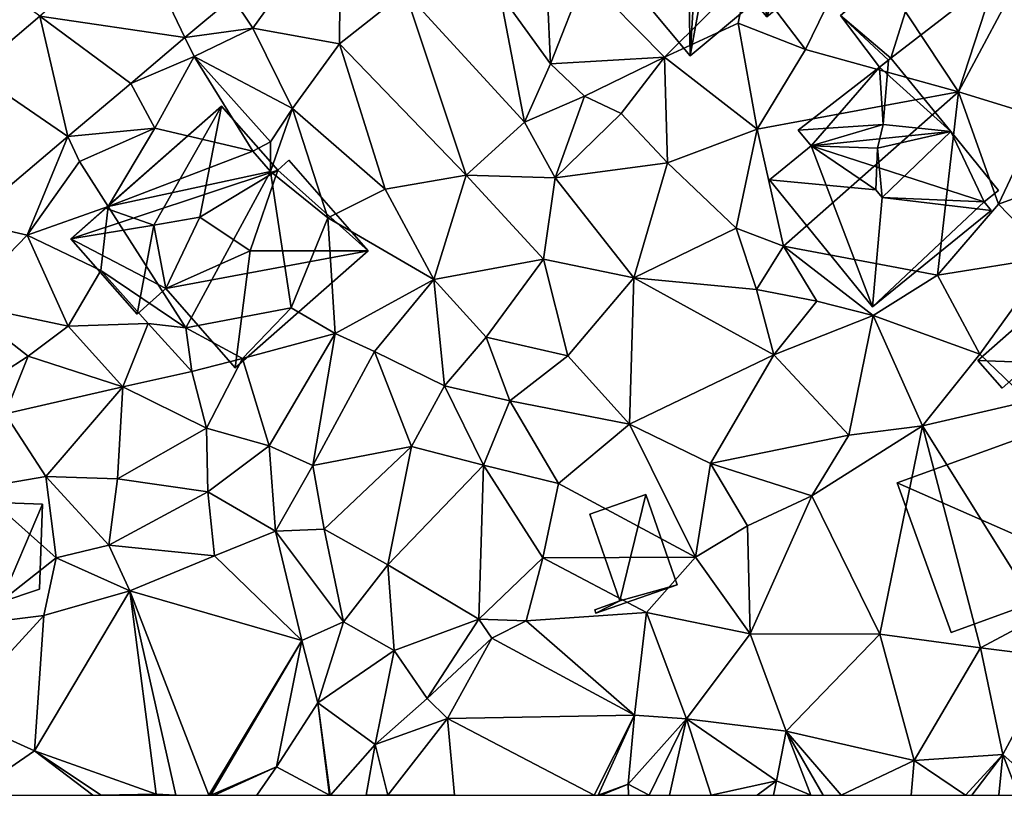
# Model space of a CAD drawing. Extents: x 573991 to 575006, y 6221986 to 6223016.
# Drawn here: x 574167 to 574221, y 6222000 to 6222042 of the extents above; entities that cross this region are included whole.
import ezdxf

# ---------------------------------------------------------------- set-up
doc = ezdxf.new("R2010")
doc.units = 0
doc.header["$MEASUREMENT"] = 0
for name, color, linetype in [('Bygninger_LOD2', 1, 'Continuous'), ('Terraen', 33, 'Continuous'), ('Terraen_vej', 33, 'Continuous')]:
    doc.layers.add(name, color=color, linetype=linetype)

# ---------------------------------------------------------------- blocks, each defined once
blk = doc.blocks.new('1km_6222_574_UTM32_ACAD_1_FMEBLOCK12')
at = {"layer": 'Terraen', "color": 9, "true_color": 0xbbbbbb}
for points in [[(-8.488, -19.023, 13.423), (-7.38, -20.7, 13.63), (-2.6, -14.043, 13.509)], [(-2.6, -14.043, 13.509), (-7.38, -20.7, 13.63), (-2.66, -21.56, 13.49)], [(-2.6, -14.043, 13.509), (-2.66, -21.56, 13.49), (0.92, -18.71, 13.57)], [(25.65, -15.93, 13.93), (19.63, -17.73, 13.5), (22.75, -21.87, 13.9)], [(25.65, -15.93, 13.93), (22.75, -21.87, 13.9), (31.09, -24.16, 13.95)], [(25.65, -15.93, 13.93), (31.09, -24.16, 13.95), (33.42, -17.03, 13.74)], [(34.746, -17.327, 13.866), (33.42, -17.03, 13.74), (31.09, -24.16, 13.95)], [(34.746, -17.327, 13.866), (31.09, -24.16, 13.95), (35.52, -25.53, 14.07)], [(8.69, -19, 13.16), (8.85, -22.64, 13.38), (10.73, -17.87, 13.25)], [(10.73, -17.87, 13.25), (8.85, -22.64, 13.38), (15.07, -22.27, 13.38)], [(10.73, -17.87, 13.25), (15.07, -22.27, 13.38), (19.63, -17.73, 13.5)], [(19.09, -20.43, 13.92), (19.63, -17.73, 13.5), (15.07, -22.27, 13.38)], [(19.09, -20.43, 13.92), (22.75, -21.87, 13.9), (19.63, -17.73, 13.5)], [(-18.988, -20.045, 13.296), (-21.32, -18.32, 13.08), (-22.589, -23.091, 13.241)], [(0.92, -18.71, 13.57), (-2.66, -21.56, 13.49), (4.26, -28.71, 13.66)], [(0.92, -18.71, 13.57), (7.43, -25.82, 13.67), (6.09, -18.81, 13.73)], [(0.92, -18.71, 13.57), (4.26, -28.71, 13.66), (7.43, -25.82, 13.67)], [(-11.077, -21.212, 13.386), (-7.38, -20.7, 13.63), (-8.488, -19.023, 13.423)], [(6.09, -18.81, 13.73), (7.43, -25.82, 13.67), (8.85, -22.64, 13.38)], [(8.69, -19, 13.16), (6.09, -18.81, 13.73), (8.85, -22.64, 13.38)], [(-7.38, -20.7, 13.63), (-11.077, -21.212, 13.386), (-10.58, -22.25, 13.32)], [(-7.38, -20.7, 13.63), (-10.58, -22.25, 13.32), (-5.21, -25.07, 13.47)], [(-7.38, -20.7, 13.63), (-5.21, -25.07, 13.47), (-2.66, -21.56, 13.49)], [(19.09, -20.43, 13.92), (15.07, -22.27, 13.38), (20.12, -26.2, 13.79)], [(19.09, -20.43, 13.92), (20.12, -26.2, 13.79), (22.75, -21.87, 13.9)], [(-14.032, -23.711, 13.343), (-10.58, -22.25, 13.32), (-11.077, -21.212, 13.386)], [(-2.66, -21.56, 13.49), (-5.21, -25.07, 13.47), (-0.17, -29.47, 13.53)], [(-2.66, -21.56, 13.49), (-0.17, -29.47, 13.53), (4.26, -28.71, 13.66)], [(22.75, -21.87, 13.9), (20.12, -26.2, 13.79), (31.09, -24.16, 13.95)], [(-14.032, -23.711, 13.343), (-12.72, -26.14, 13.28), (-10.58, -22.25, 13.32)], [(-10.58, -22.25, 13.32), (-12.72, -26.14, 13.28), (-7.37, -27.4, 12.72)], [(-10.58, -22.25, 13.32), (-6.41, -26.9, 13.31), (-5.21, -25.07, 13.47)], [(-10.58, -22.25, 13.32), (-7.37, -27.4, 12.72), (-6.41, -26.9, 13.31)], [(15.07, -22.27, 13.38), (8.85, -22.64, 13.38), (10.71, -24.4, 13.28)], [(15.07, -22.27, 13.38), (10.71, -24.4, 13.28), (12.71, -25.35, 13.78)], [(15.07, -22.27, 13.38), (12.71, -25.35, 13.78), (15.23, -28.04, 13.78)], [(15.07, -22.27, 13.38), (15.23, -28.04, 13.78), (20.12, -26.2, 13.79)], [(8.85, -22.64, 13.38), (7.43, -25.82, 13.67), (10.71, -24.4, 13.28)], [(-17.456, -26.607, 13.293), (-12.72, -26.14, 13.28), (-14.032, -23.711, 13.343)], [(7.43, -25.82, 13.67), (9.11, -28.86, 13.65), (10.71, -24.4, 13.28)], [(12.71, -25.35, 13.78), (10.71, -24.4, 13.28), (9.11, -28.86, 13.65)], [(31.09, -24.16, 13.95), (20.12, -26.2, 13.79), (21.56, -32.57, 14.62)], [(31.09, -24.16, 13.95), (21.56, -32.57, 14.62), (29.94, -34.16, 13.84)], [(31.09, -24.16, 13.95), (29.94, -34.16, 13.84), (33.27, -30.28, 13.99)], [(31.09, -24.16, 13.95), (33.27, -30.28, 13.99), (35.52, -25.53, 14.07)], [(-5.21, -25.07, 13.47), (-6.41, -28.5, 11.97), (-3.29, -31.03, 13.4)], [(-5.21, -25.07, 13.47), (-6.41, -26.9, 13.31), (-6.41, -28.5, 11.97)], [(-5.21, -25.07, 13.47), (-3.29, -31.03, 13.4), (-0.17, -29.47, 13.53)], [(12.71, -25.35, 13.78), (9.11, -28.86, 13.65), (15.23, -28.04, 13.78)], [(35.52, -25.53, 14.07), (33.27, -30.28, 13.99), (38.89, -28.23, 14.1)], [(-17.456, -26.607, 13.293), (-16.82, -27.97, 13.19), (-12.72, -26.14, 13.28)], [(-12.72, -26.14, 13.28), (-16.82, -27.97, 13.19), (-15.26, -30.41, 13.26)], [(-12.72, -26.14, 13.28), (-15.26, -30.41, 13.26), (-7.37, -27.4, 12.72)], [(7.43, -25.82, 13.67), (4.26, -28.71, 13.66), (9.11, -28.86, 13.65)], [(20.12, -26.2, 13.79), (15.23, -28.04, 13.78), (18.97, -31.6, 13.8)], [(20.12, -26.2, 13.79), (18.97, -31.6, 13.8), (21.56, -32.57, 14.62)], [(-22.923, -31.231, 13.214), (-19.68, -31.97, 13.22), (-17.456, -26.607, 13.293)], [(-17.456, -26.607, 13.293), (-19.68, -31.97, 13.22), (-16.82, -27.97, 13.19)], [(-7.37, -27.4, 12.72), (-6.41, -28.5, 11.97), (-6.41, -26.9, 13.31)], [(-7.37, -27.4, 12.72), (-15.26, -30.41, 13.26), (-6.41, -28.5, 11.97)], [(-16.82, -27.97, 13.19), (-19.68, -31.97, 13.22), (-15.26, -30.41, 13.26)], [(9.11, -28.86, 13.65), (13.4, -34.3, 13.65), (15.23, -28.04, 13.78)], [(15.23, -28.04, 13.78), (13.4, -34.3, 13.65), (18.97, -31.6, 13.8)], [(38.89, -28.23, 14.1), (33.27, -30.28, 13.99), (36.07, -33.17, 14.02)], [(-6.41, -28.5, 11.97), (-15.26, -30.41, 13.26), (-11.02, -37.02, 14.1)], [(-6.41, -28.5, 11.97), (-11.02, -37.02, 14.1), (-5.29, -35.93, 12.62)], [(-6.41, -28.5, 11.97), (-5.29, -35.93, 12.62), (-3.29, -31.03, 13.4)], [(-0.17, -29.47, 13.53), (2.5, -34.4, 13.63), (4.26, -28.71, 13.66)], [(4.26, -28.71, 13.66), (2.5, -34.4, 13.63), (8.47, -33.28, 13.63)], [(9.11, -28.86, 13.65), (4.26, -28.71, 13.66), (8.47, -33.28, 13.63)], [(9.11, -28.86, 13.65), (8.47, -33.28, 13.63), (13.4, -34.3, 13.65)], [(-0.17, -29.47, 13.53), (-3.29, -31.03, 13.4), (2.5, -34.4, 13.63)], [(-19.68, -31.97, 13.22), (-15.66, -33.91, 13.34), (-15.26, -30.41, 13.26)], [(-11.02, -37.02, 14.1), (-15.26, -30.41, 13.26), (-15.66, -33.91, 13.34)], [(33.27, -30.28, 13.99), (29.94, -34.16, 13.84), (36.07, -33.17, 14.02)], [(-3.29, -31.03, 13.4), (-5.29, -35.93, 12.62), (-2.88, -37.33, 12.74)], [(-3.29, -31.03, 13.4), (-2.88, -37.33, 12.74), (2.5, -34.4, 13.63)], [(-19.68, -31.97, 13.22), (-22.923, -31.231, 13.214), (-23.3, -35.71, 13.34)], [(18.97, -31.6, 13.8), (13.4, -34.3, 13.65), (20.09, -34.93, 13.91)], [(18.97, -31.6, 13.8), (20.09, -34.93, 13.91), (21.56, -32.57, 14.62)], [(-19.68, -31.97, 13.22), (-23.3, -35.71, 13.34), (-17.44, -36.93, 13.36)], [(-19.68, -31.97, 13.22), (-17.44, -36.93, 13.36), (-15.66, -33.91, 13.34)], [(21.56, -32.57, 14.62), (20.09, -34.93, 13.91), (23.37, -35.58, 14.6)], [(21.56, -32.57, 14.62), (26.44, -36.36, 13.83), (29.94, -34.16, 13.84)], [(21.56, -32.57, 14.62), (23.37, -35.58, 14.6), (26.44, -36.36, 13.83)], [(36.07, -33.17, 14.02), (29.94, -34.16, 13.84), (32.25, -38.47, 14.04)], [(36.07, -33.17, 14.02), (32.25, -38.47, 14.04), (34.93, -41.03, 13.99)], [(8.47, -33.28, 13.63), (2.5, -34.4, 13.63), (5.35, -37.53, 13.73)], [(8.47, -33.28, 13.63), (5.35, -37.53, 13.73), (9.8, -38.56, 13.64)], [(8.47, -33.28, 13.63), (9.8, -38.56, 13.64), (13.4, -34.3, 13.65)], [(-17.44, -36.93, 13.36), (-13.08, -36.8, 14.36), (-15.66, -33.91, 13.34)], [(-13.08, -36.8, 14.36), (-11.02, -37.02, 14.1), (-15.66, -33.91, 13.34)], [(13.4, -34.3, 13.65), (9.8, -38.56, 13.64), (13.15, -42.28, 13.71)], [(13.4, -34.3, 13.65), (13.15, -42.28, 13.71), (21.02, -38.49, 13.77)], [(20.09, -34.93, 13.91), (13.4, -34.3, 13.65), (21.02, -38.49, 13.77)], [(26.44, -36.36, 13.83), (32.25, -38.47, 14.04), (29.94, -34.16, 13.84)], [(-2.88, -37.33, 12.74), (-0.74, -38.32, 13.25), (2.5, -34.4, 13.63)], [(2.5, -34.4, 13.63), (-0.74, -38.32, 13.25), (3.08, -40.19, 14.22)], [(2.5, -34.4, 13.63), (3.08, -40.19, 14.22), (5.35, -37.53, 13.73)], [(20.09, -34.93, 13.91), (21.02, -38.49, 13.77), (23.37, -35.58, 14.6)], [(-23.3, -35.71, 13.34), (-23.84, -41.29, 13.39), (-19.63, -38.57, 13.42)], [(-23.3, -35.71, 13.34), (-19.63, -38.57, 13.42), (-17.44, -36.93, 13.36)], [(-5.29, -35.93, 12.62), (-11.02, -37.02, 14.1), (-7.94, -38.69, 12.97)], [(-2.88, -37.33, 12.74), (-5.29, -35.93, 12.62), (-7.94, -38.69, 12.97)], [(26.44, -36.36, 13.83), (23.37, -35.58, 14.6), (21.02, -38.49, 13.77)], [(26.44, -36.36, 13.83), (21.02, -38.49, 13.77), (25.11, -42.88, 13.9)], [(26.44, -36.36, 13.83), (25.11, -42.88, 13.9), (29.13, -42.37, 13.95)], [(26.44, -36.36, 13.83), (29.13, -42.37, 13.95), (32.25, -38.47, 14.04)], [(-17.44, -36.93, 13.36), (-19.63, -38.57, 13.42), (-14.47, -40.25, 13.4)], [(-17.44, -36.93, 13.36), (-14.47, -40.25, 13.4), (-13.08, -36.8, 14.36)], [(-13.08, -36.8, 14.36), (-14.47, -40.25, 13.4), (-10.71, -39.41, 14)], [(-13.08, -36.8, 14.36), (-10.71, -39.41, 14), (-11.02, -37.02, 14.1)], [(-7.94, -38.69, 12.97), (-11.02, -37.02, 14.1), (-10.71, -39.41, 14)], [(-2.88, -37.33, 12.74), (-7.94, -38.69, 12.97), (-6.48, -43.46, 13.46)], [(-2.88, -37.33, 12.74), (-6.48, -43.46, 13.46), (-4.11, -44.53, 13.61)], [(-2.88, -37.33, 12.74), (-4.11, -44.53, 13.61), (-0.74, -38.32, 13.25)], [(5.35, -37.53, 13.73), (3.08, -40.19, 14.22), (6.64, -41.01, 13.94)], [(5.35, -37.53, 13.73), (6.64, -41.01, 13.94), (9.8, -38.56, 13.64)], [(-23.84, -41.29, 13.39), (-20.87, -41.72, 13.36), (-19.63, -38.57, 13.42)], [(-19.63, -38.57, 13.42), (-20.87, -41.72, 13.36), (-14.47, -40.25, 13.4)], [(-0.74, -38.32, 13.25), (-4.11, -44.53, 13.61), (1.27, -43.49, 13.73)], [(-0.74, -38.32, 13.25), (1.27, -43.49, 13.73), (3.08, -40.19, 14.22)], [(9.8, -38.56, 13.64), (6.64, -41.01, 13.94), (13.15, -42.28, 13.71)], [(21.02, -38.49, 13.77), (13.15, -42.28, 13.71), (17.58, -44.42, 13.58)], [(21.02, -38.49, 13.77), (17.58, -44.42, 13.58), (25.11, -42.88, 13.9)], [(32.25, -38.47, 14.04), (29.13, -42.37, 13.95), (34.93, -41.03, 13.99)], [(-7.94, -38.69, 12.97), (-10.71, -39.41, 14), (-9.9, -42.5, 13.44)], [(-7.94, -38.69, 12.97), (-9.9, -42.5, 13.44), (-6.48, -43.46, 13.46)], [(-9.9, -42.5, 13.44), (-10.71, -39.41, 14), (-14.47, -40.25, 13.4)], [(-20.87, -41.72, 13.36), (-18.66, -45.13, 13.34), (-14.47, -40.25, 13.4)], [(-14.76, -45.25, 13.37), (-14.47, -40.25, 13.4), (-18.66, -45.13, 13.34)], [(-9.9, -42.5, 13.44), (-14.47, -40.25, 13.4), (-14.76, -45.25, 13.37)], [(3.08, -40.19, 14.22), (1.27, -43.49, 13.73), (5.2, -44.51, 13.69)], [(6.64, -41.01, 13.94), (3.08, -40.19, 14.22), (5.2, -44.51, 13.69)], [(6.64, -41.01, 13.94), (5.2, -44.51, 13.69), (9.28, -45.51, 13.75)], [(6.64, -41.01, 13.94), (9.28, -45.51, 13.75), (13.15, -42.28, 13.71)], [(29.13, -42.37, 13.95), (35.6, -52.7, 14.52), (34.93, -41.03, 13.99)], [(-20.87, -41.72, 13.36), (-22.37, -45.77, 13.11), (-18.66, -45.13, 13.34)], [(13.15, -42.28, 13.71), (9.28, -45.51, 13.75), (16.75, -49.52, 13.91)], [(13.15, -42.28, 13.71), (16.75, -49.52, 13.91), (17.58, -44.42, 13.58)], [(29.13, -42.37, 13.95), (23.1, -46.18, 13.9), (26.8, -53.72, 13.96)], [(29.13, -42.37, 13.95), (25.11, -42.88, 13.9), (23.1, -46.18, 13.9)], [(29.13, -42.37, 13.95), (26.8, -53.72, 13.96), (32.29, -54.46, 13.95)], [(29.13, -42.37, 13.95), (32.29, -54.46, 13.95), (35.6, -52.7, 14.52)], [(-9.9, -42.5, 13.44), (-14.76, -45.25, 13.37), (-9.83, -45.97, 13.65)], [(-9.9, -42.5, 13.44), (-9.83, -45.97, 13.65), (-6.48, -43.46, 13.46)], [(25.11, -42.88, 13.9), (17.58, -44.42, 13.58), (23.1, -46.18, 13.9)], [(-9.83, -45.97, 13.65), (-6.14, -48.11, 13.05), (-6.48, -43.46, 13.46)], [(-4.11, -44.53, 13.61), (-6.48, -43.46, 13.46), (-6.14, -48.11, 13.05)], [(1.27, -43.49, 13.73), (-4.11, -44.53, 13.61), (-3.48, -47.99, 13.76)], [(1.27, -43.49, 13.73), (-3.48, -47.99, 13.76), (-0.01, -49.94, 13.66)], [(1.27, -43.49, 13.73), (-0.01, -49.94, 13.66), (5.2, -44.51, 13.69)], [(-4.11, -44.53, 13.61), (-6.14, -48.11, 13.05), (-3.48, -47.99, 13.76)], [(5.2, -44.51, 13.69), (-0.01, -49.94, 13.66), (4.95, -52.91, 13.55)], [(5.2, -44.51, 13.69), (4.95, -52.91, 13.55), (8.44, -49.56, 13.63)], [(5.2, -44.51, 13.69), (8.44, -49.56, 13.63), (9.28, -45.51, 13.75)], [(17.58, -44.42, 13.58), (16.75, -49.52, 13.91), (19.59, -47.82, 13.85)], [(17.58, -44.42, 13.58), (19.59, -47.82, 13.85), (23.1, -46.18, 13.9)], [(-18.66, -45.13, 13.34), (-22.37, -45.77, 13.11), (-18.09, -49.56, 13.73)], [(-18.66, -45.13, 13.34), (-18.09, -49.56, 13.73), (-15.23, -48.87, 13.68)], [(-14.76, -45.25, 13.37), (-18.66, -45.13, 13.34), (-15.23, -48.87, 13.68)], [(-14.76, -45.25, 13.37), (-15.23, -48.87, 13.68), (-9.83, -45.97, 13.65)], [(9.28, -45.51, 13.75), (8.44, -49.56, 13.63), (16.75, -49.52, 13.91)], [(-18.09, -49.56, 13.73), (-22.37, -45.77, 13.11), (-22.71, -53.19, 13.37)], [(-9.83, -45.97, 13.65), (-15.23, -48.87, 13.68), (-9.46, -49.45, 13.16)], [(-9.83, -45.97, 13.65), (-9.46, -49.45, 13.16), (-6.14, -48.11, 13.05)], [(19.59, -47.82, 13.85), (19.73, -53.71, 13.83), (23.1, -46.18, 13.9)], [(23.1, -46.18, 13.9), (19.73, -53.71, 13.83), (26.8, -53.72, 13.96)], [(-6.14, -48.11, 13.05), (-9.46, -49.45, 13.16), (-4.71, -54.06, 13.17)], [(-3.48, -47.99, 13.76), (-6.14, -48.11, 13.05), (-2.43, -53.04, 13.87)], [(-6.14, -48.11, 13.05), (-4.71, -54.06, 13.17), (-2.43, -53.04, 13.87)], [(-3.48, -47.99, 13.76), (-2.43, -53.04, 13.87), (-0.01, -49.94, 13.66)], [(19.59, -47.82, 13.85), (16.75, -49.52, 13.91), (19.73, -53.71, 13.83)], [(-18.09, -49.56, 13.73), (-14.08, -51.36, 13.17), (-15.23, -48.87, 13.68)], [(-9.46, -49.45, 13.16), (-15.23, -48.87, 13.68), (-14.08, -51.36, 13.17)], [(-18.09, -49.56, 13.73), (-22.71, -53.19, 13.37), (-18.77, -52.71, 13.15)], [(-18.09, -49.56, 13.73), (-18.77, -52.71, 13.15), (-14.08, -51.36, 13.17)], [(-9.46, -49.45, 13.16), (-14.08, -51.36, 13.17), (-4.71, -54.06, 13.17)], [(8.44, -49.56, 13.63), (4.95, -52.91, 13.55), (7.52, -53, 13.5)], [(8.44, -49.56, 13.63), (7.52, -53, 13.5), (14.08, -52.54, 13.53)], [(8.44, -49.56, 13.63), (14.08, -52.54, 13.53), (16.75, -49.52, 13.91)], [(16.75, -49.52, 13.91), (14.08, -52.54, 13.53), (19.73, -53.71, 13.83)], [(-0.01, -49.94, 13.66), (-2.43, -53.04, 13.87), (0.32, -54.61, 13.53)], [(-0.01, -49.94, 13.66), (0.32, -54.61, 13.53), (4.95, -52.91, 13.55)], [(-12.64, -62.43, 13.59), (-14.08, -51.36, 13.17), (-19.27, -60.08, 13.35)], [(-18.77, -52.71, 13.15), (-19.27, -60.08, 13.35), (-14.08, -51.36, 13.17)], [(-9.776, -62.5, 13.625), (-14.08, -51.36, 13.17), (-11.568, -62.5, 13.605)], [(-14.08, -51.36, 13.17), (-12.64, -62.43, 13.59), (-11.568, -62.5, 13.605)], [(-4.71, -54.06, 13.17), (-14.08, -51.36, 13.17), (-9.776, -62.5, 13.625)], [(14.08, -52.54, 13.53), (7.52, -53, 13.5), (13.43, -58.13, 13.67)], [(14.08, -52.54, 13.53), (13.43, -58.13, 13.67), (16.27, -58.34, 13.53)], [(14.08, -52.54, 13.53), (16.27, -58.34, 13.53), (19.73, -53.71, 13.83)], [(-18.77, -52.71, 13.15), (-22.71, -53.19, 13.37), (-23.71, -58.07, 13.38)], [(-18.77, -52.71, 13.15), (-23.71, -58.07, 13.38), (-19.27, -60.08, 13.35)], [(-2.43, -53.04, 13.87), (-4.71, -54.06, 13.17), (-3.83, -57.46, 13.43)], [(-2.43, -53.04, 13.87), (-3.83, -57.46, 13.43), (0.32, -54.61, 13.53)], [(4.95, -52.91, 13.55), (0.32, -54.61, 13.53), (2.13, -57.22, 13.5)], [(4.95, -52.91, 13.55), (2.13, -57.22, 13.5), (5.65, -53.93, 11.89)], [(4.95, -52.91, 13.55), (5.65, -53.93, 11.89), (7.52, -53, 13.5)], [(7.52, -53, 13.5), (5.65, -53.93, 11.89), (13.43, -58.13, 13.67)], [(35.6, -52.7, 14.52), (32.29, -54.46, 13.95), (36.37, -54.97, 14.26)], [(-9.66, -62.5, 13.624), (-4.71, -54.06, 13.17), (-9.776, -62.5, 13.625)], [(-6.09, -60.95, 13.69), (-4.71, -54.06, 13.17), (-9.66, -62.5, 13.624)], [(-4.71, -54.06, 13.17), (-6.09, -60.95, 13.69), (-3.83, -57.46, 13.43)], [(5.65, -53.93, 11.89), (2.13, -57.22, 13.5), (3.24, -58.31, 13.48)], [(5.65, -53.93, 11.89), (3.24, -58.31, 13.48), (13.43, -58.13, 13.67)], [(19.73, -53.71, 13.83), (16.27, -58.34, 13.53), (21.7, -59, 13.8)], [(19.73, -53.71, 13.83), (21.7, -59, 13.8), (26.8, -53.72, 13.96)], [(28.67, -60.6, 13.83), (26.8, -53.72, 13.96), (21.7, -59, 13.8)], [(32.29, -54.46, 13.95), (26.8, -53.72, 13.96), (28.67, -60.6, 13.83)], [(-3.83, -57.46, 13.43), (-0.71, -59.73, 13.58), (0.32, -54.61, 13.53)], [(2.13, -57.22, 13.5), (0.32, -54.61, 13.53), (-0.71, -59.73, 13.58)], [(32.29, -54.46, 13.95), (28.67, -60.6, 13.83), (33.51, -60.28, 13.94)], [(32.29, -54.46, 13.95), (33.51, -60.28, 13.94), (36.37, -54.97, 14.26)], [(36.37, -54.97, 14.26), (33.51, -60.28, 13.94), (35.86, -62.36, 13.9)], [(2.13, -57.22, 13.5), (-0.71, -59.73, 13.58), (3.24, -58.31, 13.48)], [(-3.83, -57.46, 13.43), (-6.09, -60.95, 13.69), (-3.197, -62.5, 13.591)], [(-0.71, -59.73, 13.58), (-3.83, -57.46, 13.43), (-3.163, -62.5, 13.589)], [(-3.163, -62.5, 13.589), (-3.83, -57.46, 13.43), (-3.197, -62.5, 13.591)], [(-22.799, -62.5, 13.311), (-19.27, -60.08, 13.35), (-23.71, -58.07, 13.38)], [(-0.71, -59.73, 13.58), (-0.01, -62.49, 13.39), (3.24, -58.31, 13.48)], [(3.611, -62.5, 13.485), (3.24, -58.31, 13.48), (-0.01, -62.49, 13.39)], [(13.43, -58.13, 13.67), (3.24, -58.31, 13.48), (11.228, -62.5, 13.411)], [(3.611, -62.5, 13.485), (11.228, -62.5, 13.411), (3.24, -58.31, 13.48)], [(11.441, -62.5, 13.415), (13.43, -58.13, 13.67), (11.228, -62.5, 13.411)], [(13.09, -61.9, 13.62), (13.43, -58.13, 13.67), (11.441, -62.5, 13.415)], [(13.43, -58.13, 13.67), (13.09, -61.9, 13.62), (16.27, -58.34, 13.53)], [(16.27, -58.34, 13.53), (13.09, -61.9, 13.62), (14.221, -62.5, 13.742)], [(15.339, -62.5, 13.814), (16.27, -58.34, 13.53), (14.221, -62.5, 13.742)], [(17.609, -62.5, 13.83), (16.27, -58.34, 13.53), (15.339, -62.5, 13.814)], [(16.27, -58.34, 13.53), (21.17, -61.71, 13.8), (21.7, -59, 13.8)], [(17.609, -62.5, 13.83), (21.17, -61.71, 13.8), (16.27, -58.34, 13.53)], [(21.7, -59, 13.8), (21.17, -61.71, 13.8), (23.05, -62.5, 13.916)], [(23.717, -62.5, 13.954), (21.7, -59, 13.8), (23.05, -62.5, 13.916)], [(24.703, -62.5, 13.947), (28.67, -60.6, 13.83), (21.7, -59, 13.8)], [(24.703, -62.5, 13.947), (21.7, -59, 13.8), (23.717, -62.5, 13.954)], [(-22.799, -62.5, 13.311), (-16.093, -62.5, 13.23), (-19.27, -60.08, 13.35)], [(-15.65, -62.5, 13.275), (-12.64, -62.43, 13.59), (-19.27, -60.08, 13.35)], [(-15.65, -62.5, 13.275), (-19.27, -60.08, 13.35), (-16.093, -62.5, 13.23)], [(-3.142, -62.5, 13.59), (-0.71, -59.73, 13.58), (-3.163, -62.5, 13.589)], [(-1.199, -62.5, 13.495), (-0.71, -59.73, 13.58), (-3.142, -62.5, 13.59)], [(-0.01, -62.49, 13.39), (-0.71, -59.73, 13.58), (-1.199, -62.5, 13.495)], [(28.504, -62.5, 13.84), (28.67, -60.6, 13.83), (24.703, -62.5, 13.947)], [(31.478, -62.5, 13.737), (28.67, -60.6, 13.83), (28.504, -62.5, 13.84)], [(33.51, -60.28, 13.94), (28.67, -60.6, 13.83), (31.478, -62.5, 13.737)], [(31.815, -62.5, 13.743), (33.51, -60.28, 13.94), (31.478, -62.5, 13.737)], [(33.299, -62.5, 13.825), (33.51, -60.28, 13.94), (31.815, -62.5, 13.743)], [(34.361, -62.5, 13.853), (33.51, -60.28, 13.94), (33.299, -62.5, 13.825)], [(34.361, -62.5, 13.853), (35.86, -62.36, 13.9), (33.51, -60.28, 13.94)], [(-9.468, -62.5, 13.634), (-6.09, -60.95, 13.69), (-9.66, -62.5, 13.624)], [(-7.16, -62.5, 13.646), (-6.09, -60.95, 13.69), (-9.468, -62.5, 13.634)], [(-3.197, -62.5, 13.591), (-6.09, -60.95, 13.69), (-7.16, -62.5, 13.646)], [(20.112, -62.5, 13.853), (21.17, -61.71, 13.8), (17.609, -62.5, 13.83)], [(21.003, -62.5, 13.755), (21.17, -61.71, 13.8), (20.112, -62.5, 13.853)], [(23.05, -62.5, 13.916), (21.17, -61.71, 13.8), (21.003, -62.5, 13.755)], [(11.62, -62.5, 13.437), (13.09, -61.9, 13.62), (11.441, -62.5, 13.415)], [(13.111, -62.5, 13.656), (13.09, -61.9, 13.62), (11.62, -62.5, 13.437)], [(14.221, -62.5, 13.742), (13.09, -61.9, 13.62), (13.111, -62.5, 13.656)], [(-12.626, -62.5, 13.585), (-12.64, -62.43, 13.59), (-15.65, -62.5, 13.275)], [(-11.568, -62.5, 13.605), (-12.64, -62.43, 13.59), (-12.626, -62.5, 13.585)], [(-0.026, -62.5, 13.391), (-0.01, -62.49, 13.39), (-1.199, -62.5, 13.495)], [(-0.013, -62.5, 13.39), (-0.01, -62.49, 13.39), (-0.026, -62.5, 13.391)], [(0.001, -62.5, 13.39), (-0.01, -62.49, 13.39), (-0.013, -62.5, 13.39)], [(3.611, -62.5, 13.485), (-0.01, -62.49, 13.39), (0.001, -62.5, 13.39)]]:
    blk.add_polyline3d(points, close=True, dxfattribs=at)
blk = doc.blocks.new('1km_6222_574_UTM32_ACAD_1_FMEBLOCK98')
at = {"layer": 'Terraen_vej', "color": 251, "true_color": 0x555555}
for points in [[(-26.587, -26.921, 13.386), (-29.265, -21.327, 13.375), (-34.499, -25.754, 13.296)], [(-23.999, -24.732, 13.423), (-29.265, -21.327, 13.375), (-26.587, -26.921, 13.386)], [(-32.966, -32.316, 13.293), (-34.499, -25.754, 13.296), (-38.1, -28.799, 13.241)], [(-29.543, -29.42, 13.343), (-34.499, -25.754, 13.296), (-32.966, -32.316, 13.293)], [(-26.587, -26.921, 13.386), (-34.499, -25.754, 13.296), (-29.543, -29.42, 13.343)], [(-38.433, -36.939, 13.214), (-32.966, -32.316, 13.293), (-38.1, -28.799, 13.241)]]:
    blk.add_polyline3d(points, close=True, dxfattribs=at)
blk = doc.blocks.new('building_195266')
at = {"layer": 'Bygninger_LOD2', "color": 16, "true_color": 0x7e0000}
for points in [[(-3.32, 7.335, 17.73), (-1.72, 8.675, 17.73), (-2.58, 3.085, 18.62), (-8.35, 3.125, 17.74)], [(-1.72, 8.675, 13.91), (-3.32, 7.335, 13.89), (-3.32, 7.335, 17.73)], [(-1.72, 8.675, 17.73), (-1.72, 8.675, 13.91), (-3.32, 7.335, 17.73)], [(2.25, 3.905, 13.99), (-3.32, 7.335, 13.89), (-1.72, 8.675, 13.91)], [(2.25, 3.905, 17.73), (1.363, -1.602, 18.607), (-2.58, 3.085, 18.62), (-1.72, 8.675, 17.73)], [(-1.72, 8.675, 17.73), (2.25, 3.905, 17.73), (2.25, 3.905, 13.99), (-1.72, 8.675, 13.91)], [(-3.32, 7.335, 17.73), (-3.32, 7.335, 13.89), (-8.35, 3.125, 16.17)], [(-3.32, 7.335, 13.89), (-8.35, 3.125, 13.87), (-8.35, 3.125, 16.17)], [(-8.35, 3.125, 17.74), (-3.32, 7.335, 17.73), (-8.35, 3.125, 16.17)], [(-7.92, 2.605, 13.8), (-8.35, 3.125, 13.87), (-3.32, 7.335, 13.89)], [(2.25, 3.905, 13.99), (-7.92, 2.605, 13.8), (-3.32, 7.335, 13.89)], [(2.69, -0.505, 18.57), (1.363, -1.602, 18.607), (2.25, 3.905, 17.73), (3.66, 5.075, 17.71)], [(2.25, 3.905, 17.73), (3.66, 5.075, 17.71), (3.66, 5.075, 13.94), (2.25, 3.905, 13.99)], [(5, -5.745, 13.89), (2.25, 3.905, 13.99), (3.66, 5.075, 13.94)], [(8.35, -0.555, 17.71), (2.69, -0.505, 18.57), (3.66, 5.075, 17.71)], [(3.66, 5.075, 13.94), (8.35, -0.555, 13.47), (6.98, -1.695, 13.45)], [(3.66, 5.075, 13.94), (6.98, -1.695, 13.45), (5.67, -6.545, 13.88)], [(3.66, 5.075, 17.71), (8.35, -0.555, 17.71), (8.35, -0.555, 13.47), (3.66, 5.075, 13.94)], [(3.66, 5.075, 13.94), (5.67, -6.545, 13.88), (5, -5.745, 13.89)], [(1.48, -8.675, 13.73), (-7.92, 2.605, 13.8), (2.25, 3.905, 13.99)], [(5, -5.745, 13.89), (1.48, -8.675, 13.73), (2.25, 3.905, 13.99)], [(-8.35, 3.125, 16.17), (-7.92, 2.605, 13.8), (-7.92, 2.605, 17.74)], [(-8.35, 3.125, 17.74), (-8.35, 3.125, 16.17), (-7.92, 2.605, 17.74)], [(-8.35, 3.125, 16.17), (-8.35, 3.125, 13.87), (-7.92, 2.605, 13.8)], [(-8.35, 3.125, 17.74), (-2.58, 3.085, 18.62), (-7.92, 2.605, 17.74)], [(-2.58, 3.085, 18.62), (1.363, -1.602, 18.607), (-7.92, 2.605, 17.74)], [(-7.92, 2.605, 13.8), (1.48, -8.675, 17.71), (-7.92, 2.605, 17.74)], [(-7.92, 2.605, 13.8), (1.48, -8.675, 13.73), (1.48, -8.675, 17.71)], [(1.363, -1.602, 18.607), (1.48, -8.675, 17.71), (-7.92, 2.605, 17.74)], [(2.55, -2.775, 18.23), (1.363, -1.602, 18.607), (2.69, -0.505, 18.57)], [(3.9, -1.645, 18.2), (2.55, -2.775, 18.23), (2.69, -0.505, 18.57)], [(6.98, -1.695, 17.72), (2.69, -0.505, 18.57), (8.35, -0.555, 17.71)], [(6.98, -1.695, 17.72), (3.9, -1.645, 18.2), (2.69, -0.505, 18.57)], [(6.98, -1.695, 13.45), (8.35, -0.555, 13.47), (8.35, -0.555, 17.71), (6.98, -1.695, 17.72)], [(2.55, -2.775, 18.23), (1.363, -1.602, 18.607), (2.55, -2.775, 18.64)], [(1.363, -1.602, 18.607), (2.55, -2.775, 18.64), (1.48, -8.675, 17.71)], [(3.9, -1.645, 18.2), (2.55, -2.775, 18.23), (2.55, -2.775, 18.64), (3.9, -1.645, 18.64)], [(3.9, -1.645, 18.64), (4.66, -3.145, 18.24), (2.55, -2.775, 18.64)], [(3.9, -1.645, 18.64), (4.66, -3.145, 18.24), (3.9, -1.645, 18.2)], [(4.66, -3.145, 18.24), (3.9, -1.645, 18.2), (6.98, -1.695, 17.72), (8.16, -3.105, 17.7)], [(6.98, -1.695, 13.45), (6.37, -4.595, 13.39), (5.67, -6.545, 13.88)], [(6.98, -1.695, 13.45), (8.16, -3.105, 13.77), (6.37, -4.595, 13.39)], [(8.16, -3.105, 13.77), (6.98, -1.695, 13.45), (6.98, -1.695, 17.72), (8.16, -3.105, 17.7)], [(2.55, -2.775, 18.64), (5, -5.745, 17.69), (1.48, -8.675, 17.71)], [(4.66, -3.145, 18.24), (5, -5.745, 17.69), (2.55, -2.775, 18.64)], [(8.16, -3.105, 17.7), (6.37, -4.595, 17.69), (4.66, -3.145, 18.24)], [(6.37, -4.595, 17.69), (5, -5.745, 17.69), (4.66, -3.145, 18.24)], [(6.37, -4.595, 13.39), (8.16, -3.105, 13.77), (8.16, -3.105, 17.7), (6.37, -4.595, 17.69)], [(7.04, -5.395, 17.43), (5, -5.745, 17.69), (6.37, -4.595, 17.69)], [(6.37, -4.595, 13.39), (7.04, -5.395, 13.68), (5.67, -6.545, 13.88)], [(7.04, -5.395, 13.68), (6.37, -4.595, 13.39), (6.37, -4.595, 17.69), (7.04, -5.395, 17.43)], [(1.48, -8.675, 13.73), (5, -5.745, 13.89), (5, -5.745, 17.69), (1.48, -8.675, 17.71)], [(5.67, -6.545, 17.43), (5, -5.745, 17.69), (7.04, -5.395, 17.43)], [(5, -5.745, 13.89), (5.67, -6.545, 13.88), (5.67, -6.545, 17.43), (5, -5.745, 17.69)], [(5.67, -6.545, 13.88), (7.04, -5.395, 13.68), (7.04, -5.395, 17.43), (5.67, -6.545, 17.43)]]:
    blk.add_3dface(points, dxfattribs=at)
blk = doc.blocks.new('building_99621')
at = {"layer": 'Bygninger_LOD2', "color": 16, "true_color": 0x7e0000}
for points in [[(5.045, 6.46, 14.04), (-8.155, 1.68, 13.93), (-8.155, 1.68, 20.2), (5.045, 6.46, 20.21)], [(-5.205, -6.46, 13.94), (-8.155, 1.68, 13.93), (5.045, 6.46, 14.04), (3.335, -3.36, 14.38)], [(-8.155, 1.68, 20.2), (5.045, 6.46, 20.21), (3.335, -3.36, 20.25)], [(3.495, -3.81, 14.28), (3.335, -3.36, 14.38), (5.045, 6.46, 14.04)], [(3.335, -3.36, 20.25), (5.045, 6.46, 20.21), (8.155, -2.13, 20.26)], [(8.155, -2.13, 13.94), (3.495, -3.81, 14.28), (5.045, 6.46, 14.04)], [(8.155, -2.13, 13.94), (5.045, 6.46, 14.04), (5.045, 6.46, 20.21), (8.155, -2.13, 20.26)], [(-8.155, 1.68, 13.93), (-5.205, -6.46, 13.94), (-5.205, -6.46, 20.25), (-8.155, 1.68, 20.2)], [(-5.205, -6.46, 20.25), (-8.155, 1.68, 20.2), (3.335, -3.36, 20.25)], [(8.155, -2.13, 20.26), (3.495, -3.81, 20.26), (3.335, -3.36, 20.25)], [(3.495, -3.81, 14.28), (8.155, -2.13, 13.94), (8.155, -2.13, 20.26), (3.495, -3.81, 20.26)], [(-5.205, -6.46, 13.94), (3.335, -3.36, 14.38), (3.335, -3.36, 20.25), (-5.205, -6.46, 20.25)], [(3.335, -3.36, 14.38), (3.495, -3.81, 14.28), (3.495, -3.81, 20.26), (3.335, -3.36, 20.25)]]:
    blk.add_3dface(points, dxfattribs=at)
blk = doc.blocks.new('building_6028')
at = {"layer": 'Bygninger_LOD2', "color": 16, "true_color": 0x7e0000}
for points in [[(-2.37, 5.945, 16.45), (2.36, 9.935, 16.55), (2.36, 9.935, 13.82), (-2.37, 5.945, 13.93)], [(2.36, 9.935, 16.55), (0.38, 3.615, 16.19), (-2.37, 5.945, 16.45)], [(0.38, 3.615, 13.91), (-2.37, 5.945, 13.93), (2.36, 9.935, 13.82)], [(4.65, 6.925, 16.26), (0.38, 3.615, 16.19), (2.36, 9.935, 16.55)], [(0.38, 3.615, 13.91), (2.36, 9.935, 13.82), (4.65, 6.925, 13.94)], [(4.65, 6.925, 13.94), (2.36, 9.935, 13.82), (2.36, 9.935, 16.55), (4.65, 6.925, 16.26)], [(0.38, 3.615, 13.91), (4.65, 6.925, 13.94), (4.65, 6.925, 16.26), (0.38, 3.615, 16.19)], [(-0.25, 3.125, 16.18), (-2.37, 5.945, 16.45), (-2.37, 5.945, 13.93), (-0.25, 3.125, 13.91)], [(0.38, 3.615, 16.19), (0.24, 3.495, 16.19), (-2.37, 5.945, 16.45)], [(0.24, 3.495, 16.19), (-0.25, 3.125, 16.18), (-2.37, 5.945, 16.45)], [(-0.25, 3.125, 13.91), (-2.37, 5.945, 13.93), (0.38, 3.615, 13.91)], [(0.38, 3.615, 20.5), (0.24, 3.495, 16.19), (-0.25, 3.125, 20.53)], [(0.24, 3.495, 20.55), (0.38, 3.615, 20.5), (-0.25, 3.125, 20.53)], [(-0.25, 3.125, 13.91), (0.38, 3.615, 13.91), (3.64, -0.385, 13.92)], [(-0.25, 3.125, 20.53), (0.24, 3.495, 16.19), (-0.25, 3.125, 16.18)], [(0.24, 3.495, 20.55), (-0.04, -0.005, 21.08), (-0.25, 3.125, 20.53)], [(-0.04, -0.005, 21.08), (0.24, 3.495, 20.55), (0.38, 3.615, 20.5), (3.64, -0.385, 20.33)], [(0.38, 3.615, 20.5), (0.38, 3.615, 16.19), (0.24, 3.495, 16.19)], [(3.64, -0.385, 20.33), (3.64, -0.385, 13.92), (0.38, 3.615, 16.19)], [(3.64, -0.385, 13.92), (0.38, 3.615, 13.91), (0.38, 3.615, 16.19)], [(0.38, 3.615, 20.5), (3.64, -0.385, 20.33), (0.38, 3.615, 16.19)], [(-0.25, 3.125, 20.53), (-0.25, 3.125, 16.18), (-4.68, -0.305, 20.32)], [(-0.25, 3.125, 16.18), (-4.68, -0.305, 13.82), (-4.68, -0.305, 20.32)], [(-0.25, 3.125, 13.91), (-4.68, -0.305, 13.82), (-0.25, 3.125, 16.18)], [(-0.25, 3.125, 20.53), (-0.04, -0.005, 21.08), (-4.68, -0.305, 20.32)], [(-4.68, -0.305, 13.82), (-0.25, 3.125, 13.91), (-3.97, -1.165, 13.89)], [(-0.25, 3.125, 13.91), (3.64, -0.385, 13.92), (-3.97, -1.165, 13.89)], [(-0.04, -0.005, 21.08), (-3.97, -1.165, 20.48), (-4.68, -0.305, 20.32)], [(-3.97, -1.165, 20.48), (-4.68, -0.305, 20.32), (-4.68, -0.305, 13.82), (-3.97, -1.165, 13.89)], [(-0.36, -1.285, 21.14), (-3.97, -1.165, 20.48), (-0.04, -0.005, 21.08)], [(-3.97, -1.165, 13.89), (3.64, -0.385, 13.92), (5.47, -4.225, 13.96)], [(-0.04, -0.005, 20.83), (-0.04, -0.005, 21.08), (-0.36, -1.285, 21.14)], [(-0.36, -1.285, 21.14), (-0.04, -0.005, 20.83), (3.64, -0.385, 20.33)], [(-0.09, -3.975, 21.45), (-0.36, -1.285, 21.14), (3.64, -0.385, 20.33)], [(5.47, -4.225, 20.47), (-0.09, -3.975, 21.45), (3.64, -0.385, 20.33)], [(-0.04, -0.005, 20.83), (3.64, -0.385, 20.33), (-0.04, -0.005, 21.08)], [(6.24, -3.595, 14.03), (3.64, -0.385, 13.92), (3.64, -0.385, 20.33)], [(6.24, -3.595, 20.23), (6.24, -3.595, 14.03), (3.64, -0.385, 20.33)], [(5.47, -4.225, 20.47), (3.64, -0.385, 20.33), (6.24, -3.595, 20.23)], [(3.64, -0.385, 13.92), (6.24, -3.595, 14.03), (5.47, -4.225, 13.96)], [(-6.24, -3.015, 20.44), (-3.97, -1.165, 20.48), (-3.97, -1.165, 13.89), (-6.24, -3.015, 13.81)], [(-0.45, -3.555, 21.45), (-6.24, -3.015, 20.44), (-3.97, -1.165, 20.48)], [(-0.62, -9.935, 13.86), (-6.24, -3.015, 13.81), (-3.97, -1.165, 13.89)], [(-0.36, -1.285, 21.14), (-0.45, -3.555, 21.45), (-3.97, -1.165, 20.48)], [(-3.97, -1.165, 13.89), (5.47, -4.225, 13.96), (-0.62, -9.935, 13.86)], [(-0.09, -3.975, 21.45), (-0.45, -3.555, 21.45), (-0.36, -1.285, 21.14)], [(-0.62, -9.935, 13.86), (-0.62, -9.935, 20.4), (-6.24, -3.015, 20.44), (-6.24, -3.015, 13.81)], [(-0.45, -3.555, 21.45), (-0.09, -3.975, 21.45), (-0.62, -9.935, 20.4), (-6.24, -3.015, 20.44)], [(5.47, -4.225, 13.96), (6.24, -3.595, 14.03), (6.24, -3.595, 20.23), (5.47, -4.225, 20.47)], [(5.84, -4.685, 20.46), (-0.62, -9.935, 20.4), (-0.09, -3.975, 21.45)], [(5.47, -4.225, 13.96), (5.84, -4.685, 13.93), (-0.62, -9.935, 13.86)], [(5.84, -4.685, 20.46), (-0.09, -3.975, 21.45), (5.47, -4.225, 20.47)], [(5.84, -4.685, 13.93), (5.47, -4.225, 13.96), (5.47, -4.225, 20.47), (5.84, -4.685, 20.46)], [(-0.62, -9.935, 13.86), (5.84, -4.685, 13.93), (5.84, -4.685, 20.46), (-0.62, -9.935, 20.4)]]:
    blk.add_3dface(points, dxfattribs=at)
blk = doc.blocks.new('building_199469')
at = {"layer": 'Bygninger_LOD2', "color": 16, "true_color": 0x7e0000}
for points in [[(1.845, 3.495, 13.72), (-4.385, -1.995, 14.06), (-4.385, -1.995, 15.89), (1.845, 3.495, 15.88)], [(1.845, 3.495, 13.72), (-1.485, -2.095, 13.97), (-4.385, -1.995, 14.06)], [(-4.385, -1.995, 15.89), (1.845, 3.495, 15.88), (-1.485, -2.095, 15.85)], [(4.385, 0.605, 13.93), (-1.485, -2.095, 13.97), (1.845, 3.495, 13.72)], [(-1.485, -2.095, 15.85), (1.845, 3.495, 15.88), (4.385, 0.605, 15.8)], [(4.385, 0.605, 13.93), (1.845, 3.495, 13.72), (1.845, 3.495, 15.88), (4.385, 0.605, 15.8)], [(4.385, 0.605, 13.93), (-0.255, -3.495, 13.99), (-1.485, -2.095, 13.97)], [(4.385, 0.605, 15.8), (-0.255, -3.495, 15.81), (-1.485, -2.095, 15.85)], [(-0.255, -3.495, 13.99), (4.385, 0.605, 13.93), (4.385, 0.605, 15.8), (-0.255, -3.495, 15.81)], [(-4.385, -1.995, 14.06), (-3.065, -3.495, 14.02), (-3.065, -3.495, 15.85), (-4.385, -1.995, 15.89)], [(-4.385, -1.995, 14.06), (-1.485, -2.095, 13.97), (-3.065, -3.495, 14.02)], [(-3.065, -3.495, 15.85), (-4.385, -1.995, 15.89), (-1.485, -2.095, 15.85)], [(-3.065, -3.495, 14.02), (-1.485, -2.095, 13.97), (-1.485, -2.095, 15.85), (-3.065, -3.495, 15.85)], [(-1.485, -2.095, 13.97), (-0.255, -3.495, 13.99), (-0.255, -3.495, 15.81), (-1.485, -2.095, 15.85)]]:
    blk.add_3dface(points, dxfattribs=at)
blk = doc.blocks.new('building_68225')
at = {"layer": 'Bygninger_LOD2', "color": 16, "true_color": 0x7e0000}
for points in [[(0.46, -2.07, 13.18), (-2.74, -3.46, 13.32), (-2.74, 3.46, 13.26)], [(2.74, 3.27, 13.36), (0.46, -2.07, 13.18), (-2.74, 3.46, 13.26)], [(2.74, 3.27, 13.36), (-2.74, 3.46, 13.26), (-2.74, 3.46, 15.49), (2.74, 3.27, 15.46)], [(-2.74, 3.46, 13.26), (-2.74, -3.46, 13.32), (-2.74, -3.46, 15.51), (-2.74, 3.46, 15.49)], [(0.46, -2.07, 15.465), (-2.74, -3.46, 15.51), (-2.74, 3.46, 15.49)], [(2.74, 3.27, 15.46), (0.46, -2.07, 15.465), (-2.74, 3.46, 15.49)], [(2.58, -1.36, 13.31), (0.46, -2.07, 13.18), (2.74, 3.27, 13.36)], [(2.58, -1.36, 15.45), (0.46, -2.07, 15.465), (2.74, 3.27, 15.46)], [(2.58, -1.36, 13.31), (2.74, 3.27, 13.36), (2.74, 3.27, 15.46), (2.58, -1.36, 15.45)], [(2.58, -1.36, 13.31), (2.58, -1.36, 15.45), (0.46, -2.07, 15.465)], [(0.46, -2.07, 15.465), (0.46, -2.07, 13.18), (2.58, -1.36, 13.31)], [(-2.74, -3.46, 15.51), (-2.74, -3.46, 13.32), (0.46, -2.07, 15.465)], [(0.46, -2.07, 15.465), (-2.74, -3.46, 13.32), (0.46, -2.07, 13.18)]]:
    blk.add_3dface(points, dxfattribs=at)
blk = doc.blocks.new('building_187035')
at = {"layer": 'Bygninger_LOD2', "color": 16, "true_color": 0x7e0000}
for points in [[(0.11, 7.125, 13.35), (3.17, 3.635, 12.6), (-8.11, -0.095, 13.26)], [(-8.11, -0.095, 13.26), (0.11, 7.125, 13.35), (-6.22, 1.565, 17.16)], [(0.11, 7.125, 13.35), (0.11, 7.125, 17.07), (-6.22, 1.565, 17.16)], [(-3.58, 0.645, 17.36), (-6.22, 1.565, 17.16), (0.11, 7.125, 17.07)], [(-1.07, 1.085, 17.5), (-3.58, 0.645, 17.36), (0.11, 7.125, 17.07)], [(0.11, 7.125, 17.07), (3.17, 3.635, 17.1), (-1.07, 1.085, 17.5)], [(0.11, 7.125, 17.07), (3.17, 3.635, 17.1), (3.17, 3.635, 12.6), (0.11, 7.125, 13.35)], [(3.17, 3.635, 12.6), (3.78, 4.175, 13.2), (8.11, -0.755, 13.4)], [(3.17, 3.635, 17.1), (3.78, 4.175, 17.06), (3.78, 4.175, 13.2), (3.17, 3.635, 12.6)], [(3.78, 4.175, 17.06), (8.11, -0.755, 17.09), (3.17, 3.635, 17.1)], [(3.78, 4.175, 17.06), (8.11, -0.755, 17.09), (8.11, -0.755, 13.4), (3.78, 4.175, 13.2)], [(8.11, -0.755, 13.4), (-2.93, -2.815, 14.02), (-8.11, -0.095, 13.26), (3.17, 3.635, 12.6)], [(-1.07, 1.085, 17.5), (3.17, 3.635, 17.1), (1.67, -0.755, 17.53)], [(3.17, 3.635, 17.1), (8.11, -0.755, 17.09), (1.67, -0.755, 17.53)], [(-8.11, -0.095, 17.06), (-8.11, -0.095, 13.26), (-6.22, 1.565, 17.16)], [(-8.11, -0.095, 17.06), (-6.22, 1.565, 17.16), (-3.58, 0.645, 17.36)], [(-3.58, 0.645, 17.36), (-1.07, 1.085, 17.5), (-2.93, -2.815, 17.19)], [(-2.93, -2.815, 17.19), (-1.07, 1.085, 17.5), (1.67, -0.755, 17.53)], [(-4.5, -4.205, 17.1), (-8.11, -0.095, 17.06), (-3.58, 0.645, 17.36)], [(-4.5, -4.205, 17.1), (-3.58, 0.645, 17.36), (-2.93, -2.815, 17.19)], [(-2.93, -2.815, 14.02), (-4.5, -4.205, 14.11), (-8.11, -0.095, 13.26)], [(-4.5, -4.205, 17.1), (-8.11, -0.095, 17.06), (-8.11, -0.095, 13.26), (-4.5, -4.205, 14.11)], [(8.11, -0.755, 13.4), (0.85, -7.125, 13.18), (-2.93, -2.815, 14.02)], [(-2.93, -2.815, 17.19), (1.67, -0.755, 17.53), (0.85, -7.125, 17.07)], [(8.11, -0.755, 17.09), (0.85, -7.125, 17.07), (1.67, -0.755, 17.53)], [(8.11, -0.755, 17.09), (0.85, -7.125, 17.07), (0.85, -7.125, 13.18), (8.11, -0.755, 13.4)], [(-2.93, -2.815, 17.19), (-4.5, -4.205, 17.1), (-4.5, -4.205, 14.11), (-2.93, -2.815, 14.02)], [(0.85, -7.125, 17.07), (-2.93, -2.815, 17.19), (-2.93, -2.815, 14.02), (0.85, -7.125, 13.18)]]:
    blk.add_3dface(points, dxfattribs=at)
blk = doc.blocks.new('building_135229')
at = {"layer": 'Bygninger_LOD2', "color": 16, "true_color": 0x7e0000}
for points in [[(-2.385, 2.165, 15.76), (0.675, 3.235, 15.81), (0.675, 3.235, 13.78), (-2.385, 2.165, 13.74)], [(-2.385, 2.165, 13.74), (0.675, 3.235, 13.78), (2.385, -1.695, 13.68), (-0.745, -2.565, 13.59)], [(0.675, 3.235, 15.81), (-0.745, -2.565, 15.82), (-2.385, 2.165, 15.76)], [(2.385, -1.695, 15.87), (-0.745, -2.565, 15.82), (0.675, 3.235, 15.81)], [(2.385, -1.695, 13.68), (0.675, 3.235, 13.78), (0.675, 3.235, 15.81), (2.385, -1.695, 15.87)], [(-0.745, -2.565, 15.82), (-2.385, 2.165, 15.76), (-2.385, 2.165, 13.74), (-0.745, -2.565, 13.59)], [(-0.745, -2.565, 13.59), (2.385, -1.695, 13.68), (-2.055, -3.235, 13.63), (-2.115, -3.045, 13.58)], [(-2.055, -3.235, 13.63), (2.385, -1.695, 13.68), (2.385, -1.695, 15.87), (-2.055, -3.235, 15.8)], [(-2.055, -3.235, 15.8), (-0.745, -2.565, 15.82), (2.385, -1.695, 15.87)], [(-2.115, -3.045, 15.8), (-0.745, -2.565, 15.82), (-0.745, -2.565, 13.59), (-2.115, -3.045, 13.58)], [(-2.055, -3.235, 15.8), (-2.115, -3.045, 15.8), (-0.745, -2.565, 15.82)], [(-2.055, -3.235, 13.63), (-2.055, -3.235, 15.8), (-2.115, -3.045, 15.8), (-2.115, -3.045, 13.58)]]:
    blk.add_3dface(points, dxfattribs=at)

msp = doc.modelspace()

# ---------------------------------------------------------------- block references
at = {"layer": 'Bygninger_LOD2', "color": 16, "true_color": 0x7e0000}
for name, p in [('building_195266', (574202.48, 6222048.965)), ('building_6028', (574214.53, 6222036.555)), ('building_187035', (574178.31, 6222030.425)), ('building_199469', (574224.035, 6222025.685)), ('building_99621', (574223.405, 6222015.34)), ('building_135229', (574200.875, 6222013.155)), ('building_68225', (574165.92, 6222012.6))]:
    msp.add_blockref(name, p, dxfattribs=at)
at = {"layer": 'Terraen', "color": 9, "true_color": 0xbbbbbb}
msp.add_blockref('1km_6222_574_UTM32_ACAD_1_FMEBLOCK12', (574187.5, 6222062.5), dxfattribs=at)
at = {"layer": 'Terraen_vej', "color": 251, "true_color": 0x555555}
msp.add_blockref('1km_6222_574_UTM32_ACAD_1_FMEBLOCK98', (574203.011, 6222068.209), dxfattribs=at)

doc.saveas('drawing.dxf')
